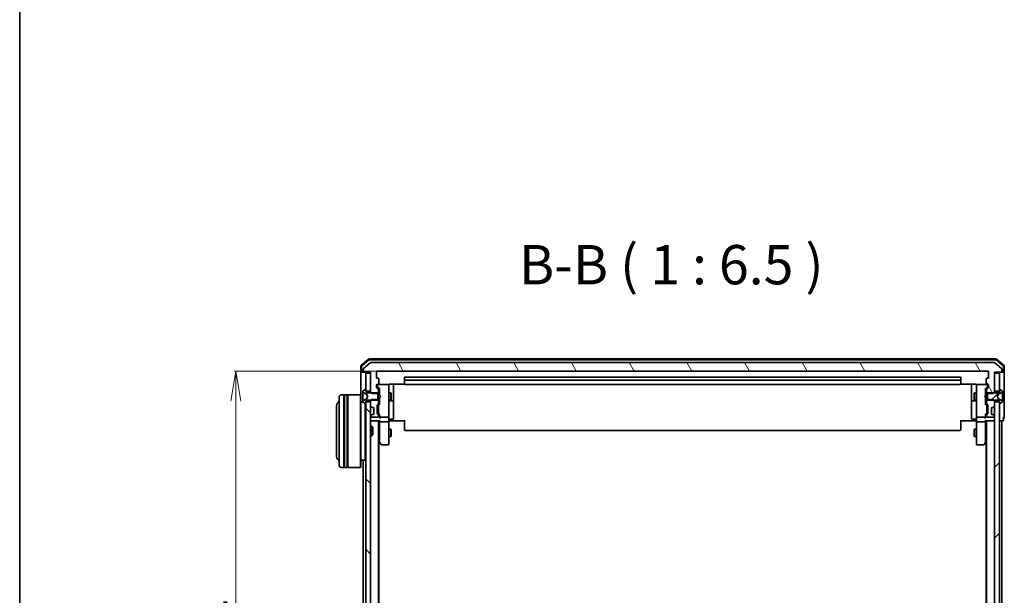
# Model space of a CAD drawing. Units: millimetres. Extents: x 7 to 8659, y 4 to 1830.
# Drawn here: x 213 to 620, y 1155 to 1393 of the extents above; entities that cross this region are included whole.
import ezdxf

# ---------------------------------------------------------------- set-up
doc = ezdxf.new("R2010")
doc.units = ezdxf.units.MM
doc.header["$LTSCALE"] = 0.5
doc.layers.get('Defpoints').update_dxf_attribs({"lineweight": 25})
for name, color, linetype, lineweight in [('Border (ISO)', 7, 'Continuous', 35), ('Dimension (ISO)', 7, 'Continuous', 18), ('Hatch (ISO)', 1, 'Continuous', 18), ('Symbol (ISO)', 7, 'Continuous', 18), ('Visible (ISO)', 7, 'Continuous', 35)]:
    doc.layers.add(name, color=color, linetype=linetype, lineweight=lineweight)
doc.styles.add('Note Text (TK)', font='MS PGothic.ttf')
doc.dimstyles.new('Default - Method 1b (TK)', dxfattribs={"dimscale": 0.5, "dimtxt": 2.5, "dimasz": 2.5, "dimexe": 1, "dimexo": 1.5, "dimgap": 1, "dimtad": 1, "dimrnd": 1e-08, "dimdsep": 46, "dimtxsty": 'Note Text (TK)', "dimblk": 'OPEN', "dimcen": 0.09, "dimdle": 5, "dimclrd": 100, "dimclre": 100, "dimclrt": 7, "dimadec": 1, "dimazin": 1, "dimtfac": 1, "dimtmove": 0, "dimatfit": 3, "dimldrblk": 'OPEN', "dimfxl": 1, "dimtolj": 1, "dimlwd": -1, "dimlwe": -1, "dimarcsym": 0})
pattern_1 = [(45, (118.5, -48), (-14.59292, 14.59292), [])]
pattern_2 = [(120.0002, (118.5, -48), (-17.87257, -10.3188), [])]

# ---------------------------------------------------------------- blocks, each defined once
blk = doc.blocks.new('Borders tk図枠')
at = {"layer": 'Border (ISO)'}
blk.add_line((14.5, 289), (14.5, 8), dxfattribs=at)
blk = doc.blocks.new('_Open')
at = {"color": 0, "linetype": 'ByBlock', "lineweight": -2}
for p, q in [((-1, 0.167), (0, 0)), ((-1, -0.167), (0, 0)), ((0, 0), (-1, 0))]:
    blk.add_line(p, q, dxfattribs=at)
blk = doc.blocks.new('*D33')
at = {"layer": 'Defpoints', "color": 0}
for p in [(360.53, 1247.75), (302.05, 1006.75), (360.53, 1006.75)]:
    blk.add_point(p, dxfattribs=at)
at = {"layer": 'Dimension (ISO)', "color": 100}
for p, q in [((359.78, 1247.75), (301.55, 1247.75)), ((302.05, 1235.25), (302.05, 1019.25)), ((359.78, 1006.75), (301.55, 1006.75))]:
    blk.add_line(p, q, dxfattribs=at)
at = {"layer": 'Dimension (ISO)', "color": 100, "xscale": 12.5, "yscale": 12.5, "zscale": 12.5}
for p, rotation in [((302.05, 1247.75), 90), ((302.05, 1006.75), 270)]:
    blk.add_blockref('_Open', p, dxfattribs=dict(at, rotation=rotation))
at = {"layer": 'Dimension (ISO)', "color": 7, "insert": (290.46, 1117.22), "char_height": 1.25, "attachment_point": 4, "rotation": 90, "style": 'Note Text (TK)'}
blk.add_mtext('\\A1;\\fMS PGothic|b0|i0;{\\H16.1850;241}', dxfattribs=at)

msp = doc.modelspace()

# ---------------------------------------------------------------- hatches: boundary and pattern name
at = {"layer": 'Hatch (ISO)'}
h = msp.add_hatch(dxfattribs=at)
h.set_pattern_fill('ANSI31', color=256, scale=165.1, angle=75.0001754, style=0)
h.set_pattern_definition(pattern_2)
edge = h.paths.add_edge_path()
edge.add_ellipse((618.3251, 1247.54957), major_axis=(0.3, 0), ratio=1, start_angle=270, end_angle=360)
edge.add_line((618.6251, 1247.54957), (618.6251, 1248.60905))
edge.add_ellipse((618.3251, 1248.60905), major_axis=(0, 0.3), ratio=1, start_angle=270, end_angle=320.1944289)
edge.add_line((618.51715, 1248.83952), (615.70854, 1251.18003))
edge.add_ellipse((615.51648, 1250.94957), major_axis=(-0.23047, 0.19206), ratio=1, start_angle=270, end_angle=309.8055711)
edge.add_line((615.51648, 1251.24957), (357.83371, 1251.24957))
edge.add_ellipse((357.83371, 1250.94957), major_axis=(-0.3, 0), ratio=1, start_angle=270, end_angle=309.8055711)
edge.add_line((357.64166, 1251.18003), (354.83304, 1248.83952))
edge.add_ellipse((355.0251, 1248.60905), major_axis=(-0.23047, -0.19206), ratio=1, start_angle=270, end_angle=320.1944289)
edge.add_line((354.7251, 1248.60905), (354.7251, 1247.54957))
edge.add_ellipse((355.0251, 1247.54957), major_axis=(0, -0.3), ratio=1, start_angle=270, end_angle=360)
edge.add_line((355.0251, 1247.24957), (357.7251, 1247.24957))
edge.add_line((357.7251, 1247.24957), (357.7251, 1238.97907))
edge.add_line((357.7251, 1238.97907), (358.2251, 1238.47907))
edge.add_line((358.2251, 1238.47907), (361.0251, 1238.47907))
edge.add_line((361.0251, 1238.47907), (361.0251, 1240.0753))
edge.add_ellipse((360.7251, 1240.0753), major_axis=(0, 0.3), ratio=1, start_angle=270, end_angle=315)
edge.add_line((360.93723, 1240.28743), (360.31297, 1240.9117))
edge.add_ellipse((360.5251, 1241.12383), major_axis=(-0.21213, 0.21213), ratio=1, start_angle=45, end_angle=90, ccw=False)
edge.add_line((360.2251, 1241.12383), (360.2251, 1241.94957))
edge.add_ellipse((360.5251, 1241.94957), major_axis=(0, 0.3), ratio=1, start_angle=0, end_angle=90, ccw=False)
edge.add_line((360.5251, 1242.24957), (360.9251, 1242.24957))
edge.add_ellipse((360.9251, 1242.54957), major_axis=(0.3, 0), ratio=1, start_angle=270, end_angle=360)
edge.add_line((361.2251, 1242.54957), (361.2251, 1244.44957))
edge.add_ellipse((360.9251, 1244.44957), major_axis=(0, 0.3), ratio=1, start_angle=270, end_angle=360)
edge.add_line((360.9251, 1244.74957), (360.5251, 1244.74957))
edge.add_ellipse((360.5251, 1245.04957), major_axis=(-0.3, 0), ratio=1, start_angle=0, end_angle=90, ccw=False)
edge.add_line((360.2251, 1245.04957), (360.2251, 1247.44957))
edge.add_ellipse((360.5251, 1247.44957), major_axis=(0, 0.3), ratio=1, start_angle=0, end_angle=90, ccw=False)
edge.add_line((360.5251, 1247.74957), (612.8251, 1247.74957))
edge.add_ellipse((612.8251, 1247.44957), major_axis=(0.3, 0), ratio=1, start_angle=0, end_angle=90, ccw=False)
edge.add_line((613.1251, 1247.44957), (613.1251, 1245.04957))
edge.add_ellipse((612.8251, 1245.04957), major_axis=(0, -0.3), ratio=1, start_angle=0, end_angle=90, ccw=False)
edge.add_line((612.8251, 1244.74957), (612.4251, 1244.74957))
edge.add_ellipse((612.4251, 1244.44957), major_axis=(-0.3, 0), ratio=1, start_angle=270, end_angle=360)
edge.add_line((612.1251, 1244.44957), (612.1251, 1242.54957))
edge.add_ellipse((612.4251, 1242.54957), major_axis=(0, -0.3), ratio=1, start_angle=270, end_angle=360)
edge.add_line((612.4251, 1242.24957), (612.8251, 1242.24957))
edge.add_ellipse((612.8251, 1241.94957), major_axis=(0.3, 0), ratio=1, start_angle=0, end_angle=90, ccw=False)
edge.add_line((613.1251, 1241.94957), (613.1251, 1241.12383))
edge.add_ellipse((612.8251, 1241.12383), major_axis=(0, -0.3), ratio=1, start_angle=45, end_angle=90, ccw=False)
edge.add_line((613.03723, 1240.9117), (612.41297, 1240.28743))
edge.add_ellipse((612.6251, 1240.0753), major_axis=(-0.21213, -0.21213), ratio=1, start_angle=270, end_angle=315)
edge.add_line((612.3251, 1240.0753), (612.3251, 1238.47907))
edge.add_line((612.3251, 1238.47907), (615.1251, 1238.47907))
edge.add_line((615.1251, 1238.47907), (615.6251, 1238.97907))
edge.add_line((615.6251, 1238.97907), (615.6251, 1247.24957))
edge.add_line((615.6251, 1247.24957), (618.3251, 1247.24957))
h = msp.add_hatch(dxfattribs=at)
h.set_pattern_fill('ANSI31', color=256, scale=165.1, style=0)
h.set_pattern_definition(pattern_1)
edge = h.paths.add_edge_path()
edge.add_ellipse((617.7251, 1240.04957), major_axis=(-0.1, 0), ratio=1, start_angle=270, end_angle=360)
edge.add_line((617.6251, 1240.04957), (617.6251, 1239.24957))
edge.add_line((617.6251, 1239.24957), (616.8251, 1238.74957))
edge.add_line((616.8251, 1238.74957), (612.6251, 1238.74957))
edge.add_line((612.6251, 1238.74957), (612.6251, 1235.74957))
edge.add_line((612.6251, 1235.74957), (616.8251, 1235.74957))
edge.add_line((616.8251, 1235.74957), (617.6251, 1235.24957))
edge.add_line((617.6251, 1235.24957), (617.6251, 1234.44957))
edge.add_ellipse((617.7251, 1234.44957), major_axis=(0, -0.1), ratio=1, start_angle=270, end_angle=360)
edge.add_line((617.7251, 1234.34957), (617.76581, 1234.34957))
edge.add_ellipse((617.76581, 1234.54957), major_axis=(0.2, 0), ratio=1, start_angle=270, end_angle=303.0238676)
edge.add_line((617.87481, 1234.38188), (618.7341, 1234.94041))
edge.add_ellipse((618.6251, 1235.1081), major_axis=(0.16769, 0.109), ratio=1, start_angle=270, end_angle=326.9761324)
edge.add_line((618.8251, 1235.1081), (618.8251, 1235.1895))
edge.add_ellipse((618.3251, 1235.1895), major_axis=(0, 0.5), ratio=1, start_angle=270, end_angle=333.6082968)
edge.add_line((618.54735, 1235.63739), (617.25081, 1236.28077))
edge.add_ellipse((617.27303, 1236.32556), major_axis=(-0.04479, 0.02223), ratio=1, start_angle=54.3917032, end_angle=90, ccw=False)
edge.add_line((617.22888, 1236.30208), (616.7251, 1237.24957))
edge.add_line((616.7251, 1237.24957), (617.22888, 1238.19705))
edge.add_ellipse((617.27303, 1238.17358), major_axis=(0.02347, 0.04415), ratio=1, start_angle=54.3917032, end_angle=90, ccw=False)
edge.add_line((617.25081, 1238.21837), (618.54735, 1238.86174))
edge.add_ellipse((618.3251, 1239.30963), major_axis=(0.44789, 0.22225), ratio=1, start_angle=270, end_angle=333.6082968)
edge.add_line((618.8251, 1239.30963), (618.8251, 1239.39103))
edge.add_ellipse((618.6251, 1239.39103), major_axis=(0, 0.2), ratio=1, start_angle=270, end_angle=326.9761324)
edge.add_line((618.7341, 1239.55872), (617.87481, 1240.11726))
edge.add_ellipse((617.76581, 1239.94957), major_axis=(-0.16769, 0.109), ratio=1, start_angle=270, end_angle=303.0238676)
edge.add_line((617.76581, 1240.14957), (617.7251, 1240.14957))
h = msp.add_hatch(dxfattribs=at)
h.set_pattern_fill('ANSI31', color=256, scale=165.1, angle=90.0002105, style=0)
h.set_pattern_definition([(135.0002, (118.5, -48), (-14.59286, -14.59297), [])])
h.paths.add_polyline_path([(357.7251, 1234.99957), (355.7251, 1234.99957), (355.7251, 1019.49957), (357.7251, 1019.49957)])
h = msp.add_hatch(dxfattribs=at)
h.set_pattern_fill('ANSI31', color=256, scale=165.1, angle=75.0001754, style=0)
h.set_pattern_definition(pattern_2)
edge = h.paths.add_edge_path()
edge.add_ellipse((360.7251, 1234.42383), major_axis=(0.21213, 0.21213), ratio=1, start_angle=270, end_angle=315)
edge.add_line((361.0251, 1234.42383), (361.0251, 1236.02007))
edge.add_line((361.0251, 1236.02007), (358.2251, 1236.02007))
edge.add_line((358.2251, 1236.02007), (357.7251, 1235.52007))
edge.add_line((357.7251, 1235.52007), (357.7251, 1233.37383))
edge.add_ellipse((358.0251, 1233.37383), major_axis=(0, -0.3), ratio=1, start_angle=270, end_angle=315)
edge.add_line((357.81297, 1233.1617), (358.13723, 1232.83743))
edge.add_ellipse((358.34936, 1233.04957), major_axis=(0.21213, -0.21213), ratio=1, start_angle=270, end_angle=315)
edge.add_line((358.34936, 1232.74957), (358.7251, 1232.74957))
edge.add_ellipse((358.7251, 1232.44957), major_axis=(0.3, 0), ratio=1, start_angle=0, end_angle=90, ccw=False)
edge.add_line((359.0251, 1232.44957), (359.0251, 1230.04957))
edge.add_ellipse((358.7251, 1230.04957), major_axis=(0, -0.3), ratio=1, start_angle=0, end_angle=90, ccw=False)
edge.add_line((358.7251, 1229.74957), (358.34936, 1229.74957))
edge.add_ellipse((358.34936, 1229.44957), major_axis=(-0.3, 0), ratio=1, start_angle=270, end_angle=315)
edge.add_line((358.13723, 1229.6617), (357.81297, 1229.33743))
edge.add_ellipse((358.0251, 1229.1253), major_axis=(-0.21213, -0.21213), ratio=1, start_angle=270, end_angle=315)
edge.add_line((357.7251, 1229.1253), (357.7251, 1229.04957))
edge.add_ellipse((358.0251, 1229.04957), major_axis=(0, -0.3), ratio=1, start_angle=270, end_angle=360)
edge.add_line((358.0251, 1228.74957), (360.7251, 1228.74957))
edge.add_ellipse((360.7251, 1229.04957), major_axis=(0.3, 0), ratio=1, start_angle=270, end_angle=360)
edge.add_line((361.0251, 1229.04957), (361.0251, 1229.4253))
edge.add_ellipse((360.7251, 1229.4253), major_axis=(0, 0.3), ratio=1, start_angle=270, end_angle=315)
edge.add_line((360.93723, 1229.63743), (360.61297, 1229.9617))
edge.add_ellipse((360.8251, 1230.17383), major_axis=(-0.21213, 0.21213), ratio=1, start_angle=45, end_angle=90, ccw=False)
edge.add_line((360.5251, 1230.17383), (360.5251, 1233.6753))
edge.add_ellipse((360.8251, 1233.6753), major_axis=(0, 0.3), ratio=1, start_angle=45, end_angle=90, ccw=False)
edge.add_line((360.61297, 1233.88743), (360.93723, 1234.2117))
h = msp.add_hatch(dxfattribs=at)
h.set_pattern_fill('ANSI31', color=256, scale=165.1, style=0)
h.set_pattern_definition(pattern_1)
h.paths.add_polyline_path([(615.6251, 1019.49957), (617.6251, 1019.49957), (617.6251, 1234.99957), (615.6251, 1234.99957)])

# ---------------------------------------------------------------- linework, layer by layer
at = {"layer": 'Visible (ISO)'}
for p, q in [((353.7251, 1249.81067), (353.7251, 1247.54957)), ((356.94113, 1252.67832), (353.831, 1250.03943)), ((354.0251, 1249.67178), (354.0251, 1247.54957)), ((357.05125, 1252.37832), (354.131, 1249.90053)), ((357.64166, 1251.18003), (354.83304, 1248.83952)), ((616.21497, 1252.74957), (357.13522, 1252.74957)), ((616.10485, 1252.44957), (357.24534, 1252.44957)), ((615.51648, 1251.24957), (357.83371, 1251.24957)), ((618.51715, 1248.83952), (615.70854, 1251.18003)), ((619.21919, 1249.90053), (616.29894, 1252.37832)), ((619.51919, 1250.03943), (616.40907, 1252.67832)), ((619.3251, 1247.54957), (619.3251, 1249.67178)), ((619.6251, 1247.54957), (619.6251, 1249.81067)), ((353.7251, 1247.54957), (353.7251, 1237.74957)), ((354.3251, 1247.24957), (354.0251, 1247.24957)), ((354.3251, 1247.24957), (355.0251, 1247.24957)), ((354.7251, 1248.60905), (354.7251, 1247.54957)), ((355.0251, 1247.24957), (357.7251, 1247.24957)), ((357.7251, 1246.94957), (355.7251, 1246.94957)), ((355.7251, 1246.94957), (355.7251, 1239.49957)), ((357.7251, 1247.24957), (357.7251, 1238.97907)), ((357.7251, 1239.49957), (357.7251, 1246.94957)), ((360.2251, 1245.04957), (360.2251, 1247.44957)), ((360.5251, 1247.74957), (612.8251, 1247.74957)), ((601.3251, 1245.24957), (372.0251, 1245.24957)), ((613.1251, 1247.44957), (613.1251, 1245.04957)), ((615.6251, 1238.97907), (615.6251, 1247.24957)), ((615.6251, 1247.24957), (618.3251, 1247.24957)), ((617.6251, 1246.94957), (615.6251, 1246.94957)), ((615.6251, 1246.94957), (615.6251, 1239.49957)), ((617.6251, 1239.49957), (617.6251, 1246.94957)), ((618.3251, 1247.24957), (619.0251, 1247.24957)), ((618.6251, 1247.54957), (618.6251, 1248.60905)), ((619.3251, 1247.24957), (619.0251, 1247.24957)), ((619.6251, 1232.24957), (619.6251, 1247.54957)), ((360.2251, 1241.12383), (360.2251, 1241.94957)), ((360.9251, 1244.74957), (360.5251, 1244.74957)), ((360.5251, 1242.24957), (360.9251, 1242.24957)), ((360.6751, 1241.94957), (360.6751, 1241.46036)), ((360.6751, 1241.46036), (360.6751, 1241.32386)), ((360.76298, 1241.11168), (361.4751, 1240.39957)), ((360.99698, 1242.24957), (360.9751, 1242.24957)), ((364.9251, 1242.24957), (360.99698, 1242.24957)), ((361.2251, 1242.54957), (361.2251, 1244.44957)), ((364.94843, 1242.24957), (364.9251, 1242.24957)), ((365.2251, 1241.06416), (365.2251, 1241.94957)), ((365.2251, 1229.86778), (365.2251, 1241.06416)), ((365.7251, 1242.33939), (371.81103, 1242.33939)), ((367.2251, 1235.92661), (367.2251, 1242.33939)), ((371.7251, 1244.94957), (371.7251, 1243.64957)), ((371.7251, 1243.64957), (371.7251, 1243.45667)), ((371.7251, 1243.31525), (371.7251, 1243.45667)), ((371.7251, 1243.31525), (371.7251, 1242.60815)), ((371.7251, 1242.54957), (371.7251, 1242.60815)), ((601.3251, 1243.94957), (372.0251, 1243.94957)), ((372.0251, 1242.24957), (601.3251, 1242.24957)), ((601.53916, 1242.33939), (607.6251, 1242.33939)), ((601.6251, 1243.64957), (601.6251, 1244.94957)), ((601.6251, 1243.45667), (601.6251, 1243.64957)), ((601.6251, 1243.45667), (601.6251, 1243.31525)), ((601.6251, 1242.60815), (601.6251, 1243.31525)), ((601.6251, 1242.60815), (601.6251, 1242.54957)), ((606.1251, 1242.33939), (606.1251, 1235.92661)), ((608.1251, 1241.94957), (608.1251, 1241.06416)), ((608.1251, 1241.06416), (608.1251, 1229.86778)), ((608.4251, 1242.24957), (608.40177, 1242.24957)), ((612.35321, 1242.24957), (608.4251, 1242.24957)), ((612.58721, 1241.11168), (611.8751, 1240.39957)), ((612.1251, 1244.44957), (612.1251, 1242.54957)), ((612.3751, 1242.24957), (612.35321, 1242.24957)), ((612.8251, 1244.74957), (612.4251, 1244.74957)), ((612.4251, 1242.24957), (612.8251, 1242.24957)), ((612.6751, 1241.46036), (612.6751, 1241.94957)), ((612.6751, 1241.32386), (612.6751, 1241.46036)), ((613.1251, 1241.94957), (613.1251, 1241.12383)), ((344.7251, 1208.94957), (344.7251, 1236.94957)), ((346.7251, 1237.94957), (345.7251, 1237.94957)), ((346.7251, 1237.94957), (346.7251, 1207.94957)), ((346.7251, 1237.74957), (347.0251, 1237.74957)), ((347.0251, 1207.94957), (347.0251, 1237.94957)), ((348.0251, 1237.94957), (347.0251, 1237.94957)), ((348.0251, 1237.94957), (348.0251, 1207.94957)), ((348.0251, 1237.74957), (348.3251, 1237.74957)), ((348.3251, 1207.94957), (348.3251, 1237.94957)), ((353.5251, 1237.94957), (348.3251, 1237.94957)), ((353.5251, 1207.94957), (353.5251, 1237.94957)), ((353.7251, 1237.74957), (353.5251, 1237.94957)), ((353.7251, 1237.74957), (353.7251, 1208.14957)), ((354.5251, 1239.39103), (354.5251, 1239.30963)), ((354.5251, 1239.30963), (354.5251, 1239.27229)), ((354.5251, 1239.27229), (354.5251, 1238.49277)), ((354.5251, 1237.65362), (354.5251, 1238.49277)), ((354.5251, 1237.65362), (354.5251, 1237.64001)), ((354.5251, 1237.64001), (354.5251, 1236.85912)), ((355.47539, 1240.11726), (354.6161, 1239.55872)), ((354.80284, 1238.86174), (356.09939, 1238.21837)), ((355.6251, 1240.14957), (355.58439, 1240.14957)), ((355.7251, 1239.24957), (355.7251, 1240.04957)), ((355.7251, 1239.49957), (357.7251, 1239.49957)), ((356.5251, 1238.74957), (355.7251, 1239.24957)), ((356.12131, 1238.19705), (356.6251, 1237.24957)), ((356.6251, 1237.24957), (356.12131, 1236.30208)), ((360.7251, 1238.74957), (356.5251, 1238.74957)), ((357.7251, 1238.97907), (358.2251, 1238.47907)), ((357.7251, 1238.97907), (357.7251, 1238.74957)), ((358.2251, 1238.47907), (361.0251, 1238.47907)), ((360.93723, 1240.28743), (360.31297, 1240.9117)), ((360.7251, 1235.74957), (360.7251, 1238.74957)), ((361.0251, 1238.47907), (361.0251, 1240.0753)), ((361.0251, 1238.74957), (361.4751, 1238.74957)), ((361.0251, 1238.47907), (361.0251, 1236.02007)), ((361.4751, 1240.57566), (361.4751, 1237.74957)), ((361.4751, 1237.74957), (361.5351, 1237.68957)), ((361.9751, 1237.24957), (361.5351, 1237.68957)), ((361.9751, 1237.24957), (361.5351, 1236.80957)), ((365.2251, 1238.74957), (366.0751, 1238.74957)), ((366.0751, 1235.74957), (366.0751, 1238.74957)), ((366.22846, 1238.44284), (366.0751, 1238.74957)), ((366.22846, 1238.44284), (366.22846, 1236.05629)), ((607.12174, 1238.44284), (607.2751, 1238.74957)), ((607.12174, 1236.05629), (607.12174, 1238.44284)), ((607.2751, 1238.74957), (607.2751, 1235.74957)), ((608.1251, 1238.74957), (607.2751, 1238.74957)), ((611.3751, 1237.24957), (611.8151, 1237.68957)), ((611.3751, 1237.24957), (611.8151, 1236.80957)), ((611.8151, 1237.68957), (611.8751, 1237.74957)), ((611.8751, 1237.74957), (611.8751, 1240.57566)), ((612.3251, 1238.74957), (611.8751, 1238.74957)), ((612.3251, 1240.0753), (612.3251, 1238.47907)), ((612.3251, 1238.47907), (615.1251, 1238.47907)), ((612.3251, 1236.02007), (612.3251, 1238.47907)), ((613.03723, 1240.9117), (612.41297, 1240.28743)), ((616.8251, 1238.74957), (612.6251, 1238.74957)), ((612.6251, 1238.74957), (612.6251, 1235.74957)), ((615.1251, 1238.47907), (615.6251, 1238.97907)), ((615.6251, 1239.49957), (617.6251, 1239.49957)), ((615.6251, 1238.74957), (615.6251, 1238.97907)), ((616.7251, 1237.24957), (617.22888, 1238.19705)), ((617.22888, 1236.30208), (616.7251, 1237.24957)), ((617.6251, 1239.24957), (616.8251, 1238.74957)), ((617.25081, 1238.21837), (618.54735, 1238.86174)), ((617.6251, 1240.04957), (617.6251, 1239.24957)), ((617.76581, 1240.14957), (617.7251, 1240.14957)), ((618.7341, 1239.55872), (617.87481, 1240.11726)), ((618.8251, 1239.30963), (618.8251, 1239.39103)), ((618.8251, 1239.27229), (618.8251, 1239.30963)), ((618.8251, 1238.49277), (618.8251, 1239.27229)), ((618.8251, 1238.49277), (618.8251, 1237.65362)), ((618.8251, 1237.64001), (618.8251, 1237.65362)), ((618.8251, 1236.85912), (618.8251, 1237.64001)), ((343.7251, 1233.44957), (343.7251, 1212.44957)), ((354.60317, 1234.94957), (353.7251, 1234.94957)), ((354.5251, 1236.85912), (354.5251, 1236.84551)), ((354.5251, 1236.00637), (354.5251, 1236.84551)), ((354.5251, 1236.00637), (354.5251, 1235.22684)), ((354.5251, 1235.22684), (354.5251, 1235.1895)), ((354.5251, 1235.1895), (354.5251, 1235.1081)), ((354.6161, 1234.94041), (355.47539, 1234.38188)), ((356.09939, 1236.28077), (354.80284, 1235.63739)), ((355.5251, 1210.94957), (355.5251, 1234.35856)), ((355.58439, 1234.34957), (355.6251, 1234.34957)), ((355.7251, 1235.24957), (356.5251, 1235.74957)), ((355.7251, 1234.44957), (355.7251, 1235.24957)), ((357.7251, 1234.99957), (355.7251, 1234.99957)), ((355.7251, 1234.99957), (355.7251, 1019.49957)), ((356.5251, 1235.74957), (360.7251, 1235.74957)), ((358.2251, 1236.02007), (357.7251, 1235.52007)), ((357.7251, 1235.74957), (357.7251, 1235.52007)), ((357.7251, 1235.52007), (357.7251, 1233.37383)), ((357.7251, 1019.49957), (357.7251, 1234.99957)), ((357.81297, 1233.1617), (358.13723, 1232.83743)), ((358.13723, 1232.83743), (358.15767, 1232.81699)), ((361.0251, 1236.02007), (358.2251, 1236.02007)), ((360.5251, 1230.17383), (360.5251, 1233.6753)), ((360.61297, 1233.88743), (360.93723, 1234.2117)), ((360.9751, 1233.47527), (360.9751, 1233.33186)), ((360.9751, 1233.33186), (360.9751, 1230.51728)), ((361.0251, 1234.42383), (361.0251, 1236.02007)), ((361.0251, 1235.74957), (361.4751, 1235.74957)), ((361.4751, 1234.09957), (361.06298, 1233.68745)), ((361.5351, 1236.80957), (361.4751, 1236.74957)), ((361.4751, 1236.74957), (361.4751, 1233.92347)), ((365.2251, 1235.74957), (366.0751, 1235.74957)), ((365.5251, 1235.45504), (366.9251, 1235.45504)), ((366.22846, 1236.05629), (366.0751, 1235.74957)), ((367.2251, 1235.75504), (367.2251, 1235.92661)), ((367.2251, 1232.08052), (367.2251, 1235.75504)), ((606.1251, 1235.92661), (606.1251, 1235.75504)), ((606.1251, 1235.75504), (606.1251, 1232.08052)), ((606.4251, 1235.45504), (607.8251, 1235.45504)), ((607.12174, 1236.05629), (607.2751, 1235.74957)), ((608.1251, 1235.74957), (607.2751, 1235.74957)), ((611.8751, 1236.74957), (611.8151, 1236.80957)), ((611.8751, 1233.92347), (611.8751, 1236.74957)), ((612.3251, 1235.74957), (611.8751, 1235.74957)), ((611.8751, 1234.09957), (612.28721, 1233.68745)), ((615.1251, 1236.02007), (612.3251, 1236.02007)), ((612.3251, 1236.02007), (612.3251, 1234.42383)), ((612.3751, 1233.33186), (612.3751, 1233.47527)), ((612.3751, 1230.51728), (612.3751, 1233.33186)), ((612.41297, 1234.2117), (612.73723, 1233.88743)), ((612.6251, 1235.74957), (616.8251, 1235.74957)), ((612.8251, 1233.6753), (612.8251, 1230.17383)), ((615.6251, 1235.52007), (615.1251, 1236.02007)), ((615.19252, 1232.81699), (615.21297, 1232.83743)), ((615.21297, 1232.83743), (615.53723, 1233.1617)), ((615.6251, 1235.52007), (615.6251, 1235.74957)), ((615.6251, 1233.37383), (615.6251, 1235.52007)), ((617.6251, 1234.99957), (615.6251, 1234.99957)), ((615.6251, 1234.99957), (615.6251, 1019.49957)), ((616.8251, 1235.74957), (617.6251, 1235.24957)), ((618.54735, 1235.63739), (617.25081, 1236.28077)), ((617.6251, 1235.24957), (617.6251, 1234.44957)), ((617.6251, 1019.49957), (617.6251, 1234.99957)), ((617.7251, 1234.34957), (617.76581, 1234.34957)), ((617.87481, 1234.38188), (618.7341, 1234.94041)), ((618.8251, 1236.84551), (618.8251, 1236.85912)), ((618.8251, 1236.84551), (618.8251, 1236.00637)), ((618.8251, 1235.22684), (618.8251, 1236.00637)), ((618.8251, 1235.1895), (618.8251, 1235.22684)), ((618.8251, 1235.1081), (618.8251, 1235.1895)), ((357.7251, 1229.1253), (357.7251, 1229.04957)), ((358.13723, 1229.6617), (357.81297, 1229.33743)), ((358.15767, 1229.68214), (358.13723, 1229.6617)), ((358.34936, 1232.74957), (358.7251, 1232.74957)), ((358.7251, 1229.74957), (358.34936, 1229.74957)), ((359.0251, 1232.44957), (359.0251, 1230.04957)), ((360.93723, 1229.63743), (360.61297, 1229.9617)), ((360.9751, 1230.51728), (360.9751, 1230.37386)), ((361.0251, 1229.04957), (361.0251, 1229.4253)), ((361.4751, 1229.74957), (361.06298, 1230.16168)), ((361.4751, 1229.92566), (361.4751, 1229.04957)), ((361.4751, 1229.04957), (361.4751, 1228.67383)), ((365.2251, 1229.04957), (365.2251, 1229.86778)), ((365.2251, 1229.04957), (365.2251, 1226.87383)), ((367.2251, 1228.15088), (367.2251, 1232.08052)), ((606.1251, 1232.08052), (606.1251, 1228.15088)), ((608.1251, 1229.86778), (608.1251, 1229.04957)), ((608.1251, 1226.87383), (608.1251, 1229.04957)), ((612.28721, 1230.16168), (611.8751, 1229.74957)), ((611.8751, 1229.04957), (611.8751, 1229.92566)), ((611.8751, 1228.67383), (611.8751, 1229.04957)), ((612.3251, 1229.4253), (612.3251, 1229.04957)), ((612.3751, 1230.37386), (612.3751, 1230.51728)), ((612.73723, 1229.9617), (612.41297, 1229.63743)), ((614.3251, 1230.04957), (614.3251, 1232.44957)), ((614.6251, 1232.74957), (615.00083, 1232.74957)), ((615.00083, 1229.74957), (614.6251, 1229.74957)), ((615.21297, 1229.6617), (615.19252, 1229.68214)), ((615.53723, 1229.33743), (615.21297, 1229.6617)), ((615.6251, 1229.04957), (615.6251, 1229.1253)), ((619.6251, 1228.54957), (619.6251, 1232.24957)), ((357.7251, 1227.24957), (358.0251, 1227.24957)), ((357.7251, 1224.94957), (358.29558, 1224.94957)), ((358.0251, 1228.74957), (360.7251, 1228.74957)), ((358.0251, 1227.24957), (361.56297, 1227.24957)), ((358.29558, 1220.94957), (358.29558, 1224.94957)), ((358.7251, 1224.52015), (358.29558, 1224.94957)), ((361.0251, 1027.24957), (361.0251, 1227.24957)), ((361.4751, 1227.24957), (361.4751, 1226.87383)), ((361.4751, 1226.87383), (361.4751, 1218.2829)), ((361.7751, 1228.74957), (364.9251, 1228.74957)), ((364.9251, 1226.74957), (361.7751, 1226.74957)), ((365.2251, 1218.31296), (365.2251, 1226.87383)), ((365.45014, 1227.24957), (365.23284, 1227.24957)), ((365.45014, 1227.24957), (365.7251, 1227.24957)), ((365.5251, 1227.85088), (366.9251, 1227.85088)), ((372.0251, 1227.24957), (365.7251, 1227.24957)), ((371.7251, 1226.83535), (371.7251, 1227.24957)), ((371.7251, 1226.83535), (371.7251, 1224.45667)), ((607.6251, 1227.24957), (601.3251, 1227.24957)), ((601.6251, 1227.24957), (601.6251, 1226.83535)), ((601.6251, 1224.45667), (601.6251, 1226.83535)), ((607.8251, 1227.85088), (606.4251, 1227.85088)), ((607.6251, 1227.24957), (607.90006, 1227.24957)), ((608.11736, 1227.24957), (607.90006, 1227.24957)), ((608.1251, 1226.87383), (608.1251, 1218.31296)), ((608.4251, 1228.74957), (611.5751, 1228.74957)), ((611.5751, 1226.74957), (608.4251, 1226.74957)), ((611.78723, 1227.24957), (615.3251, 1227.24957)), ((611.8751, 1226.87383), (611.8751, 1227.24957)), ((611.8751, 1218.2829), (611.8751, 1226.87383)), ((612.3251, 1227.24957), (612.3251, 1027.24957)), ((612.6251, 1228.74957), (615.3251, 1228.74957)), ((615.3251, 1227.24957), (615.6251, 1227.24957)), ((617.6251, 1227.24957), (618.3251, 1227.24957)), ((618.3251, 1227.24957), (618.6251, 1227.24957)), ((618.6251, 1227.24957), (619.0251, 1227.24957)), ((618.6251, 1027.24957), (618.6251, 1227.24957)), ((619.3251, 1227.54957), (619.3251, 1228.24957)), ((357.7251, 1220.94957), (358.29558, 1220.94957)), ((358.7251, 1221.37898), (358.29558, 1220.94957)), ((358.7251, 1224.52015), (358.7251, 1221.37898)), ((365.2251, 1223.74957), (366.0751, 1223.74957)), ((365.2251, 1220.74957), (366.0751, 1220.74957)), ((366.0751, 1220.74957), (366.0751, 1223.74957)), ((366.22846, 1223.44284), (366.0751, 1223.74957)), ((366.22846, 1221.05629), (366.0751, 1220.74957)), ((366.22846, 1223.44284), (366.22846, 1221.05629)), ((371.7251, 1224.31525), (371.7251, 1224.45667)), ((371.7251, 1224.31525), (371.7251, 1223.60815)), ((371.7251, 1223.54957), (371.7251, 1223.60815)), ((372.0251, 1223.24957), (601.3251, 1223.24957)), ((601.6251, 1224.45667), (601.6251, 1224.31525)), ((601.6251, 1223.60815), (601.6251, 1224.31525)), ((601.6251, 1223.60815), (601.6251, 1223.54957)), ((607.12174, 1223.44284), (607.2751, 1223.74957)), ((607.12174, 1221.05629), (607.12174, 1223.44284)), ((607.12174, 1221.05629), (607.2751, 1220.74957)), ((607.2751, 1223.74957), (607.2751, 1220.74957)), ((608.1251, 1223.74957), (607.2751, 1223.74957)), ((608.1251, 1220.74957), (607.2751, 1220.74957)), ((361.0251, 1218.7829), (361.0351, 1218.76957)), ((361.0351, 1218.76957), (361.5351, 1218.1029)), ((361.2251, 1035.9829), (361.2251, 1218.51623)), ((361.5351, 1218.1029), (362.0851, 1217.36957)), ((361.7751, 1218.31296), (361.61949, 1218.15736)), ((362.3251, 1217.24957), (364.9251, 1217.24957)), ((365.2251, 1217.54957), (365.2251, 1218.31296)), ((608.1251, 1218.31296), (608.1251, 1217.54957)), ((608.4251, 1217.24957), (611.0251, 1217.24957)), ((611.2651, 1217.36957), (611.8151, 1218.1029)), ((611.5751, 1218.31296), (611.7307, 1218.15736)), ((611.8151, 1218.1029), (612.3151, 1218.76957)), ((612.1251, 1218.51623), (612.1251, 1035.9829)), ((612.3151, 1218.76957), (612.3251, 1218.7829)), ((355.5251, 1210.94957), (353.7251, 1210.94957)), ((354.7251, 1210.94957), (354.7251, 1043.54957)), ((355.7251, 1211.14957), (355.5251, 1210.94957)), ((346.7251, 1207.94957), (345.7251, 1207.94957)), ((346.7251, 1208.14957), (347.0251, 1208.14957)), ((348.0251, 1207.94957), (347.0251, 1207.94957)), ((348.0251, 1208.14957), (348.3251, 1208.14957)), ((353.5251, 1207.94957), (348.3251, 1207.94957)), ((353.7251, 1208.14957), (353.5251, 1207.94957))]:
    msp.add_line(p, q, dxfattribs=at)
for centre, radius, start, end in [((354.0251, 1249.81067), 0.3, 130.3141002, 180), ((354.3251, 1249.67178), 0.3, 130.3141002, 180), ((357.13522, 1252.44957), 0.3, 90, 130.3141002), ((357.24534, 1252.14957), 0.3, 90, 130.3141002), ((357.83371, 1250.94957), 0.3, 90, 129.8055711), ((615.51648, 1250.94957), 0.3, 50.1944289, 90), ((616.10485, 1252.14957), 0.3, 49.6858998, 90), ((616.21497, 1252.44957), 0.3, 49.6858998, 90), ((619.0251, 1249.67178), 0.3, 0, 49.6858998), ((619.3251, 1249.81067), 0.3, 0, 49.6858998), ((354.0251, 1247.54957), 0.3, 180, 270), ((354.3251, 1247.54957), 0.3, 180, 270), ((355.0251, 1248.60905), 0.3, 129.8055711, 180), ((355.0251, 1247.54957), 0.3, 180, 270), ((360.5251, 1247.44957), 0.3, 90, 180), ((360.5251, 1245.04957), 0.3, 180, 270), ((372.0251, 1244.94957), 0.3, 90, 180), ((601.3251, 1244.94957), 0.3, 0, 90), ((612.8251, 1247.44957), 0.3, 0, 90), ((612.8251, 1245.04957), 0.3, 270, 0), ((618.3251, 1247.54957), 0.3, 270, 0), ((618.3251, 1248.60905), 0.3, 0, 50.1944289), ((619.0251, 1247.54957), 0.3, 270, 0), ((619.3251, 1247.54957), 0.3, 270, 0), ((360.5251, 1241.94957), 0.3, 90, 180), ((360.5251, 1241.12383), 0.3, 180, 225), ((360.9751, 1241.94957), 0.3, 90, 180), ((360.9251, 1244.44957), 0.3, 0, 90), ((360.9251, 1242.54957), 0.3, 270, 0), ((364.9251, 1241.94957), 0.3, 0, 90), ((364.9505, 1241.94957), 0.3, 345.5224878, 90), ((365.7251, 1241.74957), 0.5, 165.5224878, 180), ((372.0251, 1243.64957), 0.3, 90, 180), ((372.0251, 1242.54957), 0.3, 180, 270), ((601.3251, 1243.64957), 0.3, 0, 90), ((601.3251, 1242.54957), 0.3, 270, 0), ((608.39969, 1241.94957), 0.3, 90, 194.4775122), ((607.6251, 1241.74957), 0.5, 0, 14.4775122), ((608.4251, 1241.94957), 0.3, 90, 180), ((612.4251, 1244.44957), 0.3, 90, 180), ((612.4251, 1242.54957), 0.3, 180, 270), ((612.3751, 1241.94957), 0.3, 0, 90), ((612.8251, 1241.94957), 0.3, 0, 90), ((612.8251, 1241.12383), 0.3, 315, 0), ((345.7251, 1236.94957), 1, 90, 180), ((354.7251, 1239.39103), 0.2, 123.0238676, 180), ((355.0251, 1239.30963), 0.5, 180, 243.6082968), ((355.58439, 1239.94957), 0.2, 90, 123.0238676), ((355.6251, 1240.04957), 0.1, 0, 90), ((356.07716, 1238.17358), 0.05, 28, 63.6082968), ((360.7251, 1240.0753), 0.3, 0, 45), ((612.6251, 1240.0753), 0.3, 135, 180), ((617.27303, 1238.17358), 0.05, 116.3917032, 152), ((617.7251, 1240.04957), 0.1, 90, 180), ((617.76581, 1239.94957), 0.2, 56.9761324, 90), ((618.3251, 1239.30963), 0.5, 296.3917032, 0), ((618.6251, 1239.39103), 0.2, 0, 56.9761324), ((345.7251, 1233.44957), 2, 120, 180), ((355.0251, 1235.1895), 0.5, 116.3917032, 180), ((354.7251, 1235.1081), 0.2, 180, 236.9761324), ((355.58439, 1234.54957), 0.2, 236.9761324, 270), ((355.6251, 1234.44957), 0.1, 270, 0), ((356.07716, 1236.32556), 0.05, 296.3917032, 332), ((358.0251, 1233.37383), 0.3, 180, 225), ((358.34936, 1233.04957), 0.3, 225, 270), ((360.8251, 1233.6753), 0.3, 135, 180), ((360.7251, 1234.42383), 0.3, 315, 0), ((365.5251, 1235.15504), 0.3, 90, 180), ((366.9251, 1235.75504), 0.3, 270, 0), ((606.4251, 1235.75504), 0.3, 180, 270), ((607.8251, 1235.15504), 0.3, 0, 90), ((612.6251, 1234.42383), 0.3, 180, 225), ((612.5251, 1233.6753), 0.3, 0, 45), ((615.00083, 1233.04957), 0.3, 270, 315), ((615.3251, 1233.37383), 0.3, 315, 0), ((617.27303, 1236.32556), 0.05, 208, 243.6082968), ((617.7251, 1234.44957), 0.1, 180, 270), ((617.76581, 1234.54957), 0.2, 270, 303.0238676), ((618.3251, 1235.1895), 0.5, 0, 63.6082968), ((618.6251, 1235.1081), 0.2, 303.0238676, 0), ((358.0251, 1229.1253), 0.3, 135, 180), ((358.0251, 1229.04957), 0.3, 180, 270), ((358.34936, 1229.44957), 0.3, 90, 135), ((358.7251, 1232.44957), 0.3, 0, 90), ((358.7251, 1230.04957), 0.3, 270, 0), ((360.8251, 1230.17383), 0.3, 180, 225), ((360.7251, 1229.04957), 0.3, 270, 0), ((360.7251, 1229.4253), 0.3, 0, 45), ((361.7751, 1229.04957), 0.3, 180, 203.4379956), ((361.7751, 1229.04957), 0.3, 238.7555453, 270), ((364.9251, 1229.04957), 0.3, 270, 0), ((608.4251, 1229.04957), 0.3, 180, 270), ((611.5751, 1229.04957), 0.3, 270, 301.2444547), ((611.5751, 1229.04957), 0.3, 336.5620158, 0), ((612.6251, 1229.4253), 0.3, 135, 180), ((612.6251, 1229.04957), 0.3, 180, 270), ((612.5251, 1230.17383), 0.3, 315, 0), ((614.6251, 1232.44957), 0.3, 90, 180), ((614.6251, 1230.04957), 0.3, 180, 270), ((615.00083, 1229.44957), 0.3, 45, 90), ((615.3251, 1229.04957), 0.3, 270, 0), ((615.3251, 1229.1253), 0.3, 0, 45), ((358.0251, 1227.54957), 0.3, 180, 270), ((365.5251, 1227.55088), 0.3, 90, 180), ((366.9251, 1228.15088), 0.3, 270, 0), ((606.4251, 1228.15088), 0.3, 180, 270), ((607.8251, 1227.55088), 0.3, 0, 90), ((615.3251, 1227.54957), 0.3, 270, 0), ((619.3251, 1228.54957), 0.3, 180, 270), ((619.0251, 1227.54957), 0.3, 270, 0), ((619.3251, 1228.54957), 0.3, 270, 0), ((372.0251, 1223.54957), 0.3, 180, 270), ((601.3251, 1223.54957), 0.3, 270, 0), ((361.2751, 1218.94957), 0.3, 213.5573098, 216.8698976), ((361.7751, 1218.2829), 0.3, 180, 203.4379842), ((361.7751, 1218.2829), 0.3, 203.4379842, 216.8698976), ((362.3251, 1217.54957), 0.3, 216.8698976, 270), ((364.9251, 1217.54957), 0.3, 270, 0), ((608.4251, 1217.54957), 0.3, 180, 270), ((611.0251, 1217.54957), 0.3, 270, 323.1301024), ((611.5751, 1218.2829), 0.3, 323.1301024, 336.5620213), ((611.5751, 1218.2829), 0.3, 336.5620044, 0), ((612.0751, 1218.94957), 0.3, 323.1301024, 326.4426902), ((345.7251, 1212.44957), 2, 180, 240), ((345.7251, 1208.94957), 1, 180, 270)]:
    msp.add_arc(centre, radius, start, end, dxfattribs=at)
for centre, major_axis, ratio, start_param, end_param in [((360.9751, 1241.32386), (0, -0.30004), 0.999850756, 4.71238898, 5.497861771), ((612.3751, 1241.32386), (0, -0.30004), 0.999850756, 0.785323536, 1.570796327), ((361.7751, 1240.67879), (0.29583, 0.12456), 0.400410446, 2.331066929, 2.974568038), ((611.5751, 1240.67879), (-0.29583, 0.12456), 0.400410446, 3.308617269, 3.952118378), ((361.2751, 1233.47527), (0, 0.30004), 0.999850756, 0.785323536, 1.570796327), ((361.7751, 1233.82034), (0.29583, -0.12456), 0.400410446, 3.308617269, 3.952118378), ((611.5751, 1233.82034), (-0.29583, -0.12456), 0.400410446, 2.331066929, 2.974568038), ((612.0751, 1233.47527), (0, 0.30004), 0.999850756, 4.71238898, 5.497861771), ((361.2751, 1230.37386), (0, -0.30004), 0.999850756, 4.71238898, 5.497861771), ((361.7751, 1230.02879), (0.29583, 0.12456), 0.400410446, 2.331066929, 2.974568038), ((361.7751, 1229.08179), (-0.20444, -0.64874), 0.33843751, 4.818639154, 5.053070364), ((361.75255, 1229.04957), (-0.48303, -0.25155), 0.33843751, 1.121615625, 1.396342459), ((611.59765, 1229.04957), (0.48303, -0.25155), 0.33843751, 4.886842848, 5.161569682), ((611.5751, 1230.02879), (-0.29583, 0.12456), 0.400410446, 3.308617269, 3.952118378), ((611.5751, 1229.08179), (0.20444, -0.64874), 0.33843751, 1.230115039, 1.464546153), ((612.0751, 1230.37386), (0, -0.30004), 0.999850756, 0.785323536, 1.570796327), ((361.7751, 1228.67383), (0, -0.42426), 0.707106781, 4.71238898, 5.497787144), ((361.7751, 1226.87383), (0.3, 0), 0.414213562, 3.141592654, 4.71238898), ((361.7751, 1228.37383), (-0.27716, 0.27716), 0.414213562, 1.178097245, 1.963495408), ((361.7751, 1227.54957), (0.27716, 0.27716), 0.414213562, 3.534291735, 4.319689899), ((364.9251, 1226.87383), (0.3, 0), 0.414213562, 4.71238898, 6.283185307), ((608.4251, 1226.87383), (0.3, 0), 0.414213562, 3.141592654, 4.71238898), ((611.5751, 1228.37383), (-0.27716, -0.27716), 0.414213562, 1.178097245, 1.963495408), ((611.5751, 1227.54957), (-0.27716, 0.27716), 0.414213562, 1.963495408, 2.748893572), ((611.5751, 1226.87383), (0.3, 0), 0.414213562, 4.71238898, 6.283185307), ((611.5751, 1228.67383), (0, -0.42426), 0.707106781, 0.785398163, 1.570796327), ((361.75255, 1218.31296), (-0.48229, 0.24115), 0.37002441, 1.47901306, 1.753739894), ((611.59765, 1218.31296), (0.48229, 0.24115), 0.37002441, 4.529445413, 4.804172247)]:
    msp.add_ellipse(centre, major_axis=major_axis, ratio=ratio, start_param=start_param, end_param=end_param, dxfattribs=at)
for points, knots in [([(365.24984, 1241.97013), (365.25427, 1241.98443), (365.25917, 1241.99825), (365.28864, 1242.07191), (365.33076, 1242.13789), (365.3972, 1242.2075), (365.42263, 1242.22996), (365.45014, 1242.24957)], [0.09062677251, 0.09062677251, 0.09062677251, 0.09062677251, 0.09485430726, 0.09485430726, 0.11442593183, 0.11442593183, 0.12372128714, 0.12372128714, 0.12372128714, 0.12372128714]), ([(365.7251, 1242.33939), (365.66485, 1242.33939), (365.59417, 1242.3242), (365.50951, 1242.28715), (365.47869, 1242.26992), (365.45014, 1242.24957)], [0.1514440253, 0.1514440253, 0.1514440253, 0.1514440253, 0.16951832421, 0.16951832421, 0.17916676345, 0.17916676345, 0.17916676345, 0.17916676345]), ([(607.90006, 1242.24957), (607.87151, 1242.26992), (607.84069, 1242.28715), (607.75603, 1242.3242), (607.68535, 1242.33939), (607.6251, 1242.33939)], [0.12372128714, 0.12372128714, 0.12372128714, 0.12372128714, 0.13336972638, 0.13336972638, 0.1514440253, 0.1514440253, 0.1514440253, 0.1514440253]), ([(607.90006, 1242.24957), (607.92757, 1242.22996), (607.95299, 1242.2075), (608.01943, 1242.13789), (608.06156, 1242.07191), (608.09102, 1241.99825), (608.09592, 1241.98443), (608.10035, 1241.97013)], [-0.12372128714, -0.12372128714, -0.12372128714, -0.12372128714, -0.11442593183, -0.11442593183, -0.09485430726, -0.09485430726, -0.09062677251, -0.09062677251, -0.09062677251, -0.09062677251]), ([(361.49985, 1228.93024), (361.50257, 1228.92398), (361.50545, 1228.9179), (361.52222, 1228.8854), (361.5437, 1228.85625), (361.58066, 1228.8201), (361.60026, 1228.80474), (361.61949, 1228.79308)], [0.25088676602, 0.25088676602, 0.25088676602, 0.25088676602, 0.25287796936, 0.25287796936, 0.26195841823, 0.26195841823, 0.26838803202, 0.26838803202, 0.26838803202, 0.26838803202]), ([(611.85035, 1228.93024), (611.84794, 1228.9247), (611.84537, 1228.91922), (611.82815, 1228.8853), (611.80878, 1228.85905), (611.77157, 1228.82173), (611.75079, 1228.80526), (611.7307, 1228.79308)], [0.38103121919, 0.38103121919, 0.38103121919, 0.38103121919, 0.38274190298, 0.38274190298, 0.39176165425, 0.39176165425, 0.39855363814, 0.39855363814, 0.39855363814, 0.39855363814]), ([(365.2251, 1226.08702), (365.2251, 1226.15639), (365.2276, 1226.22824), (365.23455, 1226.37661), (365.23897, 1226.45318), (365.2463, 1226.61017), (365.24916, 1226.69059), (365.25108, 1226.8525), (365.25012, 1226.93391), (365.24509, 1227.09418), (365.24108, 1227.17301), (365.23708, 1227.24957)], [0, 0, 0, 0, 0.0229543492, 0.0229543492, 0.0459086984, 0.0459086984, 0.0688630477, 0.0688630477, 0.0918173969, 0.0918173969, 0.1147717461, 0.1147717461, 0.1147717461, 0.1147717461]), ([(608.1251, 1226.08702), (608.1251, 1226.15639), (608.12259, 1226.22824), (608.11564, 1226.37661), (608.11123, 1226.45318), (608.10389, 1226.61017), (608.10103, 1226.69059), (608.09911, 1226.8525), (608.10008, 1226.93391), (608.10511, 1227.09418), (608.10912, 1227.17301), (608.11311, 1227.24957)], [0, 0, 0, 0, 0.0229543492, 0.0229543492, 0.0459086984, 0.0459086984, 0.0688630477, 0.0688630477, 0.0918173969, 0.0918173969, 0.1147717461, 0.1147717461, 0.1147717461, 0.1147717461]), ([(361.49985, 1218.16357), (361.50225, 1218.16262), (361.50483, 1218.16171), (361.52204, 1218.15646), (361.54141, 1218.15393), (361.57862, 1218.15352), (361.5994, 1218.15476), (361.61949, 1218.15736)], [0.38103121919, 0.38103121919, 0.38103121919, 0.38103121919, 0.38274190298, 0.38274190298, 0.39176165425, 0.39176165425, 0.39855363814, 0.39855363814, 0.39855363814, 0.39855363814]), ([(611.85035, 1218.16357), (611.84763, 1218.16249), (611.84474, 1218.1615), (611.82798, 1218.15653), (611.80649, 1218.15374), (611.76953, 1218.15364), (611.74993, 1218.15487), (611.7307, 1218.15736)], [0.25088676602, 0.25088676602, 0.25088676602, 0.25088676602, 0.25287796936, 0.25287796936, 0.26195841823, 0.26195841823, 0.26838803202, 0.26838803202, 0.26838803202, 0.26838803202])]:
    msp.add_open_spline(points, degree=3, knots=knots, dxfattribs=at)

# ---------------------------------------------------------------- block references
at = {"xscale": 6.5, "yscale": 6.5, "zscale": 6.5}
msp.add_blockref('Borders tk図枠', (118.5, -48), dxfattribs=at)

# ---------------------------------------------------------------- texts
at = {"layer": 'Symbol (ISO)', "color": 7, "insert": (419.0597, 1278.50412), "char_height": 16.25, "attachment_point": 7, "style": 'Note Text (TK)'}
msp.add_mtext('B-B ( 1 : 6.5 )', dxfattribs=at)

# ---------------------------------------------------------------- dimensions: what is measured, and where the dimension line sits
at = {"layer": 'Dimension (ISO)', "color": 100}
dim = msp.add_linear_dim(base=(302.04875, 1006.74957), p1=(360.5251, 1247.74957), p2=(360.5251, 1006.74957), angle=270, text='\\fMS PGothic|b0|i0;{\\H16.1850;<>}', dimstyle='Default - Method 1b (TK)', override={"dimasz": 25, "dimgap": 7, "dimdec": 0, "dimtol": 0, "dimlim": 0, "dimtp": 0, "dimtm": 0, "dimtdec": 0, "dimtofl": 0, "dimatfit": 1}, dxfattribs=at)
dim.commit()
dim.dimension.update_dxf_attribs({"geometry": '*D33', "text_midpoint": (302.04875, 1132.0738), "dimtype": 160})

doc.saveas('drawing.dxf')
